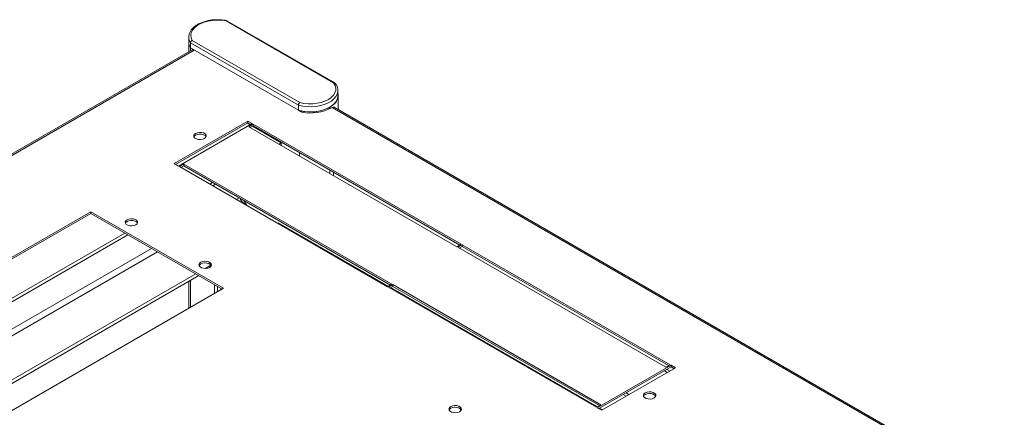
# Model space of a CAD drawing. Units: millimetres. Extents: x 0 to 5670, y 0 to 4010.
# Drawn here: x 1055 to 1528, y 3028 to 3219 of the extents above; entities that cross this region are included whole.
import ezdxf

# ---------------------------------------------------------------- set-up
doc = ezdxf.new("R2010")
doc.units = ezdxf.units.MM
doc.header["$LTSCALE"] = 13.5

msp = doc.modelspace()

# ---------------------------------------------------------------- linework, layer by layer
at = {"color": 0, "linetype": 'Continuous', "lineweight": 15}
for p, q in [((1206.049, 3188.847), (1154.506, 3218.602)), ((1206.639, 3188.845), (1154.893, 3218.717)), ((1136.549, 3210.797), (1136.549, 3208.348)), ((1136.55, 3210.667), (1136.549, 3210.797)), ((1136.58, 3207.813), (1136.58, 3203.769)), ((1189.206, 3178.16), (1137.375, 3208.082)), ((1137.375, 3208.082), (1137.375, 3205.632)), ((1138.243, 3209.214), (1189.786, 3179.459)), ((1138.192, 3204.7), (752.128, 2981.83)), ((1139.176, 3204.592), (752.713, 2981.492)), ((1137.375, 3205.632), (1189.206, 3175.711)), ((1137.424, 3205.604), (1137.424, 3204.257)), ((1208.115, 3185.45), (1208.127, 3185.123)), ((1208.127, 3182.674), (1208.127, 3185.123)), ((1208.272, 3176.011), (1208.272, 3182.876)), ((1189.206, 3178.16), (1189.206, 3175.711)), ((1190.878, 3174.763), (1189.264, 3175.695)), ((1189.264, 3175.695), (1189.75, 3175.415)), ((1204.246, 3177.251), (1204.246, 3176.463)), ((1204.974, 3176.855), (1205.306, 3177.047)), ((1782.298, 2843.957), (1205.306, 3177.047)), ((1782.75, 2844.372), (1206.306, 3177.146)), ((1164.931, 3170.557), (1129.575, 3150.147)), ((1130.282, 3149.738), (1164.931, 3169.74)), ((1167.052, 3169.332), (1131.697, 3148.922)), ((1165.988, 3168.718), (1164.574, 3169.535)), ((1164.931, 3170.557), (1167.052, 3169.332)), ((1164.931, 3169.74), (1164.931, 3170.557)), ((1166.345, 3168.924), (1164.931, 3169.74)), ((1167.476, 3169.087), (1165.355, 3167.863)), ((1167.476, 3169.087), (1267.249, 3111.49)), ((1167.476, 3168.271), (1167.476, 3169.087)), ((1165.355, 3167.863), (1265.128, 3110.265)), ((1166.062, 3167.455), (1167.476, 3168.271)), ((1180.911, 3160.104), (1167.12, 3168.065)), ((1266.542, 3111.082), (1167.476, 3168.271)), ((1173.663, 3164.699), (1173.663, 3164.288)), ((1175.078, 3163.883), (1175.078, 3163.471)), ((1176.669, 3162.964), (1176.669, 3162.553)), ((1178.26, 3162.046), (1178.26, 3161.634)), ((1179.853, 3159.493), (1180.911, 3160.104)), ((1180.911, 3160.104), (1180.911, 3158.882)), ((1189.75, 3155.412), (1189.75, 3153.78)), ((1129.575, 3150.147), (1131.697, 3148.922)), ((1132.121, 3148.677), (1134.242, 3149.902)), ((1134.242, 3149.902), (1234.015, 3092.304)), ((1134.242, 3149.085), (1134.242, 3149.902)), ((1132.121, 3148.677), (1231.894, 3091.08)), ((1134.242, 3149.085), (1132.828, 3148.269)), ((1233.308, 3091.896), (1134.242, 3149.085)), ((1204.246, 3147.044), (1204.246, 3145.412)), ((1206.013, 3146.024), (1206.013, 3144.391)), ((1146.619, 3140.307), (1148.033, 3141.124)), ((1148.034, 3139.491), (1149.448, 3140.307)), ((1160.767, 3133.773), (1159.353, 3132.957)), ((1162.181, 3131.324), (1162.526, 3131.523)), ((1162.526, 3131.523), (1164.118, 3130.604)), ((1163.049, 3132.455), (1164.463, 3130.007)), ((884.563, 3008.704), (1089.624, 3127.083)), ((885.27, 3008.296), (1089.624, 3126.267)), ((1089.624, 3127.083), (1153.263, 3090.345)), ((1089.624, 3127.083), (1089.624, 3126.267)), ((1089.624, 3126.267), (1152.556, 3089.937)), ((1232.239, 3091.279), (1179.445, 3121.757)), ((901.607, 2998.865), (1105.961, 3116.836)), ((903.021, 2998.048), (1107.375, 3116.019)), ((1118.694, 3109.485), (914.34, 2991.514)), ((917.169, 2989.881), (1121.522, 3107.852)), ((1267.249, 3111.49), (1265.128, 3110.265)), ((1267.673, 3111.245), (1265.552, 3110.02)), ((1365.325, 3052.423), (1265.552, 3110.02)), ((1266.259, 3109.612), (1267.673, 3110.428)), ((1367.446, 3053.647), (1267.673, 3111.245)), ((1267.673, 3110.428), (1267.673, 3111.245)), ((1267.673, 3110.428), (1366.739, 3053.239)), ((1147.181, 3101.438), (1144.411, 3099.839)), ((1139.907, 3097.239), (935.554, 2979.268)), ((1141.322, 3096.422), (936.968, 2978.451)), ((1136.58, 3093.685), (1136.58, 3080.714)), ((1137.424, 3094.172), (1137.424, 3081.201)), ((1153.263, 3090.345), (948.202, 2971.966)), ((1148.915, 3092.039), (1148.915, 3087.834)), ((1150.329, 3091.222), (1150.329, 3088.651)), ((1151.92, 3090.304), (1151.92, 3089.569)), ((1231.894, 3091.08), (1234.015, 3092.304)), ((1232.318, 3090.835), (1234.439, 3092.059)), ((1332.091, 3033.237), (1232.318, 3090.835)), ((1234.439, 3091.243), (1233.025, 3090.426)), ((1332.436, 3033.436), (1233.37, 3090.626)), ((1334.212, 3034.462), (1234.439, 3092.059)), ((1234.439, 3091.243), (1234.439, 3092.059)), ((1234.439, 3091.243), (1333.505, 3034.053)), ((1367.87, 3053.402), (1332.515, 3032.992)), ((1333.222, 3032.584), (1367.87, 3052.586)), ((1369.992, 3052.178), (1334.636, 3031.768)), ((1364.685, 3050.747), (1366.1, 3049.931)), ((1367.446, 3053.647), (1365.325, 3052.423)), ((1367.271, 3050.607), (1365.857, 3051.424)), ((1369.992, 3052.178), (1367.87, 3053.402)), ((1367.87, 3052.586), (1367.87, 3053.402)), ((1367.87, 3052.586), (1369.284, 3051.769)), ((1344.886, 3039.317), (1346.3, 3038.501)), ((1346.301, 3040.134), (1347.715, 3039.318)), ((1332.091, 3033.237), (1334.212, 3034.462)), ((1334.636, 3031.768), (1332.515, 3032.992)), ((1334.982, 3031.967), (1333.568, 3032.783))]:
    msp.add_line(p, q, dxfattribs=at)
at = {"color": 0, "linetype": 'Continuous', "lineweight": 15, "flags": 128}
for points in [[(1154.506, 3218.602), (1152.376, 3218.91), (1150.187, 3219.003), (1148.002, 3218.878), (1145.886, 3218.54), (1143.902, 3217.998), (1142.107, 3217.268), (1140.555, 3216.372), (1139.291, 3215.335), (1138.352, 3214.19), (1137.766, 3212.968), (1137.55, 3211.707), (1137.71, 3210.443), (1138.243, 3209.214)], [(1189.786, 3179.459), (1191.787, 3179.056), (1193.878, 3178.857), (1195.997, 3178.869), (1198.081, 3179.09), (1200.069, 3179.514), (1201.901, 3180.129), (1203.523, 3180.917), (1204.887, 3181.853), (1205.952, 3182.911), (1206.688, 3184.058), (1207.071, 3185.261), (1207.091, 3186.485), (1206.747, 3187.692), (1206.049, 3188.847)], [(1208.127, 3185.123), (1208.109, 3184.719), (1207.819, 3183.481), (1207.186, 3182.286), (1206.226, 3181.167), (1204.964, 3180.152), (1203.434, 3179.268), (1201.676, 3178.54), (1199.737, 3177.986), (1197.668, 3177.62), (1195.523, 3177.453), (1193.36, 3177.489), (1191.236, 3177.727), (1189.206, 3178.16)], [(1204.246, 3177.251), (1205.526, 3178.106), (1206.583, 3179.057), (1207.397, 3180.084), (1207.951, 3181.168), (1208.234, 3182.285), (1208.24, 3183.415), (1208.127, 3184.027)], [(1189.206, 3175.711), (1191.236, 3175.277), (1193.36, 3175.039), (1195.523, 3175.003), (1197.668, 3175.17), (1199.737, 3175.536), (1201.676, 3176.09), (1203.434, 3176.819), (1204.964, 3177.702), (1206.226, 3178.717), (1207.186, 3179.836), (1207.819, 3181.031), (1208.109, 3182.269), (1208.127, 3182.674)], [(1139.828, 3164.638), (1140.682, 3164.983), (1141.688, 3165.139), (1142.726, 3165.086), (1143.67, 3164.832), (1144.407, 3164.407), (1144.847, 3163.862), (1144.938, 3163.262), (1144.669, 3162.681), (1144.071, 3162.189), (1143.217, 3161.844), (1142.211, 3161.688), (1141.173, 3161.74), (1140.229, 3161.995), (1139.492, 3162.42), (1139.052, 3162.965), (1138.961, 3163.564), (1139.231, 3164.145), (1139.828, 3164.638)], [(1144.865, 3163.005), (1144.847, 3163.045), (1144.407, 3163.59), (1143.67, 3164.015), (1142.726, 3164.27), (1141.688, 3164.322), (1140.682, 3164.166), (1139.828, 3163.821), (1139.231, 3163.329), (1139.034, 3163.005)], [(1111.19, 3120.756), (1110.337, 3120.411), (1109.331, 3120.255), (1108.293, 3120.308), (1107.348, 3120.562), (1106.612, 3120.987), (1106.171, 3121.532), (1106.081, 3122.132), (1106.35, 3122.712), (1106.948, 3123.205), (1107.801, 3123.55), (1108.808, 3123.706), (1109.846, 3123.653), (1110.79, 3123.399), (1111.527, 3122.974), (1111.967, 3122.429), (1112.058, 3121.83), (1111.788, 3121.249), (1111.19, 3120.756)], [(1106.154, 3121.572), (1106.35, 3121.896), (1106.948, 3122.389), (1107.801, 3122.734), (1108.808, 3122.889), (1109.846, 3122.837), (1110.79, 3122.583), (1111.527, 3122.157), (1111.967, 3121.612), (1111.985, 3121.572)], [(1179.445, 3121.757), (1179.417, 3121.422), (1179.41, 3121.378)], [(1146.546, 3100.346), (1145.692, 3100.001), (1144.686, 3099.845), (1143.648, 3099.898), (1142.704, 3100.152), (1141.967, 3100.577), (1141.527, 3101.122), (1141.436, 3101.721), (1141.706, 3102.302), (1142.303, 3102.795), (1143.157, 3103.14), (1144.163, 3103.296), (1145.201, 3103.243), (1146.145, 3102.989), (1146.882, 3102.564), (1147.322, 3102.019), (1147.413, 3101.419), (1147.143, 3100.838), (1146.546, 3100.346)], [(1141.509, 3101.162), (1141.706, 3101.486), (1142.303, 3101.979), (1143.157, 3102.324), (1144.163, 3102.479), (1145.201, 3102.427), (1146.145, 3102.173), (1146.882, 3101.747), (1147.322, 3101.202), (1147.34, 3101.162)], [(1355.496, 3040.136), (1354.898, 3039.643), (1354.629, 3039.062), (1354.719, 3038.463), (1355.16, 3037.918), (1355.896, 3037.492), (1356.841, 3037.238), (1357.879, 3037.186), (1358.885, 3037.341), (1359.739, 3037.686), (1360.336, 3038.179), (1360.606, 3038.76), (1360.515, 3039.359), (1360.075, 3039.904), (1359.338, 3040.33), (1358.394, 3040.584), (1357.356, 3040.636), (1356.349, 3040.481), (1355.496, 3040.136)], [(1354.702, 3038.503), (1354.898, 3038.827), (1355.496, 3039.319), (1356.349, 3039.664), (1357.356, 3039.82), (1358.394, 3039.767), (1359.338, 3039.513), (1360.075, 3039.088), (1360.515, 3038.543), (1360.533, 3038.503)], [(1266.471, 3031.114), (1265.618, 3030.769), (1264.611, 3030.614), (1263.573, 3030.666), (1262.629, 3030.92), (1261.892, 3031.346), (1261.452, 3031.891), (1261.361, 3032.49), (1261.631, 3033.071), (1262.228, 3033.564), (1263.082, 3033.909), (1264.088, 3034.064), (1265.126, 3034.012), (1266.071, 3033.758), (1266.807, 3033.332), (1267.248, 3032.787), (1267.338, 3032.188), (1267.069, 3031.607), (1266.471, 3031.114)], [(1261.434, 3031.931), (1261.631, 3032.254), (1262.228, 3032.747), (1263.082, 3033.092), (1264.088, 3033.248), (1265.126, 3033.195), (1266.071, 3032.941), (1266.807, 3032.516), (1267.248, 3031.971), (1267.265, 3031.931)]]:
    msp.add_lwpolyline(points, dxfattribs=at)
at = {"color": 0, "linetype": 'Continuous', "lineweight": 15}
for centre, radius, start, end in [((1141.545, 3208.385), 4.996, 180.42408, 213.43358), ((1141.557, 3210.84), 5.009, 181.97259, 213.40779), ((1138.591, 3203.863), 0.928, 65.05186, 115.4984), ((1194.463, 3196.336), 21.446, 257.3048, 297.13938), ((1194.866, 3196.424), 22.025, 259.5688, 297.31799), ((1205.892, 3176.23), 1.006, 65.68423, 125.62589), ((1164.238, 3134.159), 3.142, 191.18836, 237.00296)]:
    msp.add_arc(centre, radius, start, end, dxfattribs=at)
for points, knots in [([(1154.829, 3218.736), (1154.566, 3218.788), (1153.644, 3218.973), (1151.996, 3219.157), (1149.906, 3219.214), (1147.823, 3219.079), (1145.797, 3218.76), (1143.871, 3218.259), (1142.087, 3217.586), (1140.487, 3216.751), (1139.106, 3215.765), (1137.988, 3214.647), (1137.155, 3213.42), (1136.68, 3212.123), (1136.494, 3211.18), (1136.56, 3210.696), (1136.566, 3210.648)], [0, 0, 0, 0, 0.0318539, 0.1118543, 0.1918356, 0.2718227, 0.3518827, 0.432093, 0.5125364, 0.5932802, 0.6743247, 0.755425, 0.8358933, 0.9147973, 0.9916154, 1, 1, 1, 1]), ([(1154.506, 3218.602), (1154.508, 3218.604), (1154.552, 3218.644), (1154.656, 3218.72), (1154.792, 3218.765), (1154.861, 3218.722), (1154.887, 3218.706)], [0, 0, 0, 0, 0.01195059, 0.31433314, 0.74085146, 1, 1, 1, 1]), ([(1138.243, 3209.214), (1138.24, 3209.213), (1138.169, 3209.186), (1138.001, 3209.107), (1137.759, 3208.919), (1137.546, 3208.656), (1137.403, 3208.362), (1137.384, 3208.175), (1137.375, 3208.082)], [0, 0, 0, 0, 0.0060245, 0.1584791, 0.3735196, 0.5837199, 0.7918173, 1, 1, 1, 1]), ([(1206.757, 3188.727), (1206.741, 3188.752), (1206.684, 3188.842), (1206.506, 3188.911), (1206.278, 3188.919), (1206.118, 3188.874), (1206.052, 3188.848), (1206.049, 3188.847)], [0, 0, 0, 0, 0.1222273, 0.4433821, 0.7692245, 0.9898068, 1, 1, 1, 1]), ([(1208.075, 3185.497), (1208.073, 3185.662), (1208.064, 3186.25), (1207.718, 3187.238), (1207.204, 3188.185), (1206.79, 3188.704), (1206.666, 3188.858)], [0, 0, 0, 0, 0.1382711, 0.4922476, 0.8489224, 1, 1, 1, 1]), ([(1189.206, 3178.16), (1189.212, 3178.256), (1189.225, 3178.448), (1189.323, 3178.771), (1189.467, 3179.076), (1189.629, 3179.308), (1189.738, 3179.418), (1189.784, 3179.457), (1189.786, 3179.459)], [0, 0, 0, 0, 0.2105279, 0.4209803, 0.6328292, 0.8477696, 0.9932761, 1, 1, 1, 1])]:
    msp.add_open_spline(points, degree=3, knots=knots, dxfattribs=at)

doc.saveas('drawing.dxf')
